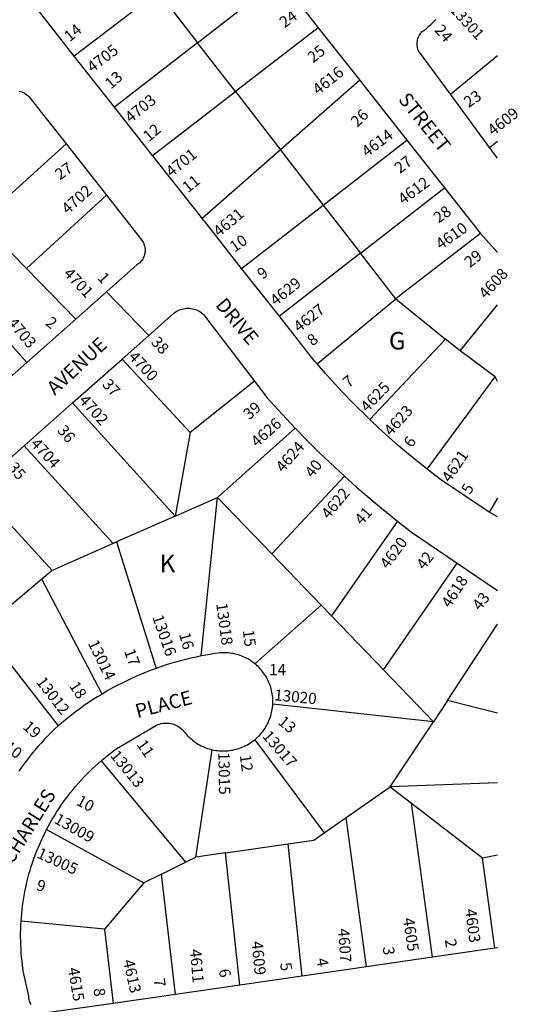
# Model space of a CAD drawing. Units: inches. Extents: x 1279730 to 1285803, y 509434 to 513482.
# Drawn here: x 1285279 to 1285783, y 511060 to 512055 of the extents above; entities that cross this region are included whole.
import ezdxf

# ---------------------------------------------------------------- set-up
doc = ezdxf.new("R2010")
doc.units = ezdxf.units.IN
doc.header["$MEASUREMENT"] = 0
for name, color, linetype in [('Addresses', 5, 'Continuous'), ('Lot-Block-Parcel Text', 6, 'Continuous'), ('Parcel Boundaries', 7, 'Continuous'), ('Street Names', 7, 'Continuous'), ('Street ROW', 5, 'Continuous')]:
    doc.layers.add(name, color=color, linetype=linetype)
doc.styles.add('Arial', font='txt')

msp = doc.modelspace()

# ---------------------------------------------------------------- linework, layer by layer
at = {"layer": 'Parcel Boundaries'}
for p, q in [((1285459.23, 512031.5), (1285542.3, 512096.06)), ((1285419.5, 512082.84), (1285334.61, 512017.97)), ((1285419.5, 512082.84), (1285459.23, 512031.5)), ((1285581.27, 512046.66), (1285497.45, 511982.11)), ((1285459.23, 512031.5), (1285375.36, 511966.31)), ((1285497.45, 511982.11), (1285459.23, 512031.5)), ((1285715, 511979.41), (1285762.38, 512018.6)), ((1285623.17, 511993.55), (1285542.98, 511923.29)), ((1285413.75, 511917.64), (1285497.45, 511982.11)), ((1285326.47, 511929.23), (1285239.69, 511850.94)), ((1285586.19, 511867.46), (1285670.82, 511933.13)), ((1285754.45, 511925.74), (1285762.38, 511931.89)), ((1285542.98, 511923.29), (1285463.93, 511854.04)), ((1285623.81, 511818.85), (1285708.84, 511884.93)), ((1285286.28, 511803.24), (1285367.13, 511877.53)), ((1285503.79, 511803.51), (1285586.19, 511867.46)), ((1285586.19, 511867.46), (1285623.81, 511818.85)), ((1285259.67, 511830.49), (1285286.28, 511803.24)), ((1285623.81, 511818.85), (1285541.89, 511755.2)), ((1285659.59, 511772.62), (1285623.81, 511818.85)), ((1285286.28, 511803.24), (1285336.11, 511752.23)), ((1285286.64, 511708.37), (1285213.97, 511789.73)), ((1285579.95, 511707.18), (1285659.59, 511772.62)), ((1285659.59, 511772.62), (1285709.84, 511732.05)), ((1285724.7, 511720.05), (1285762.36, 511766.63)), ((1285709.84, 511732.05), (1285633.29, 511650.67)), ((1285724.7, 511720.05), (1285709.84, 511732.05)), ((1285759.88, 511693.97), (1285724.7, 511720.05)), ((1285451.84, 511637.59), (1285382.93, 511711.84)), ((1285516.86, 511689.47), (1285451.84, 511637.59)), ((1285691.19, 511600.67), (1285759.88, 511693.97)), ((1285762.35, 511689.24), (1285759.88, 511693.97)), ((1285332.79, 511667.5), (1285436.66, 511553.15)), ((1285451.84, 511637.59), (1285436.66, 511553.15)), ((1285479.33, 511571.93), (1285557.84, 511642.13)), ((1285373.87, 511525.52), (1285284, 511624.36)), ((1285534.18, 511515.04), (1285607.72, 511593.55)), ((1285235.93, 511581.85), (1285312.21, 511498.38)), ((1285436.66, 511553.15), (1285479.33, 511571.93)), ((1285462.92, 511411.87), (1285479.33, 511571.93)), ((1285479.33, 511571.93), (1285534.18, 511515.04)), ((1285762.34, 511571.3), (1285754.03, 511557.31)), ((1285436.66, 511553.15), (1285377.44, 511527.09)), ((1285661.37, 511548.13), (1285594.45, 511452.54)), ((1285377.44, 511527.09), (1285373.87, 511525.52)), ((1285377.44, 511527.09), (1285417.53, 511399.38)), ((1285373.87, 511525.52), (1285312.21, 511498.38)), ((1285584.01, 511463.36), (1285534.18, 511515.04)), ((1285312.21, 511498.38), (1285301.73, 511489.5)), ((1285647.02, 511398.03), (1285721.63, 511505.71)), ((1285301.73, 511489.5), (1285260.36, 511454.42)), ((1285362.69, 511373.41), (1285301.73, 511489.5)), ((1285584.01, 511463.36), (1285517.19, 511404.06)), ((1285594.45, 511452.54), (1285584.01, 511463.36)), ((1285594.45, 511452.54), (1285647.02, 511398.03)), ((1285242.26, 511439.07), (1285318.33, 511341.17)), ((1285711.88, 511367.03), (1285762.33, 511444.03)), ((1285697.73, 511345.44), (1285647.02, 511398.03)), ((1285711.88, 511367.03), (1285697.73, 511345.44)), ((1285762.33, 511354.17), (1285711.88, 511367.03)), ((1285697.73, 511345.44), (1285535.3, 511363.34)), ((1285653.76, 511279.72), (1285697.73, 511345.44)), ((1285516.98, 511327.23), (1285587.11, 511233.12)), ((1285457.42, 511208.51), (1285474.1, 511317.2)), ((1285361.75, 511305.93), (1285447.13, 511203.46)), ((1285609.47, 511248.75), (1285653.76, 511279.72)), ((1285762.32, 511283.81), (1285653.76, 511279.72)), ((1285653.76, 511279.72), (1285675.51, 511263.01)), ((1285696.84, 511107.5), (1285675.51, 511263.01)), ((1285675.51, 511263.01), (1285747.26, 511207.93)), ((1285587.11, 511233.12), (1285609.47, 511248.75)), ((1285629.97, 511097.84), (1285609.47, 511248.75)), ((1285306.69, 511236.58), (1285404.85, 511182.71)), ((1285487.59, 511212.88), (1285550.74, 511222.03)), ((1285565.11, 511088.47), (1285550.74, 511222.03)), ((1285447.13, 511203.46), (1285457.42, 511208.51)), ((1285487.59, 511212.88), (1285457.42, 511208.51)), ((1285502.1, 511079.37), (1285487.59, 511212.88)), ((1285747.26, 511207.93), (1285762.31, 511210.87)), ((1285759.57, 511116.56), (1285747.26, 511207.93)), ((1285422.69, 511191.47), (1285447.13, 511203.46)), ((1285422.69, 511191.47), (1285404.85, 511182.71)), ((1285437.09, 511069.97), (1285422.69, 511191.47)), ((1285404.85, 511182.71), (1285365.17, 511135.81)), ((1285365.17, 511135.81), (1285280.89, 511144.07)), ((1285365.17, 511135.81), (1285373.98, 511060.86))]:
    msp.add_line(p, q, dxfattribs=at)
for points in [[(1285497.45, 511982.11), (1285540.73, 511926.19), (1285542.98, 511923.29)], [(1285542.98, 511923.29), (1285546.84, 511918.29), (1285586.19, 511867.46)], [(1285745.25, 511838.78), (1285664.74, 511776.85), (1285659.59, 511772.62)], [(1285550.74, 511222.03), (1285576.61, 511225.78), (1285587.11, 511233.12)]]:
    msp.add_lwpolyline(points, dxfattribs=at)
at = {"layer": 'Street ROW'}
for p, q in [((1285542.3, 512096.06), (1285581.27, 512046.66)), ((1285334.61, 512017.97), (1285294.62, 512068.66)), ((1285375.36, 511966.31), (1285334.61, 512017.97)), ((1285754.45, 511925.74), (1285715, 511979.41)), ((1285413.75, 511917.64), (1285375.36, 511966.31)), ((1285326.47, 511929.23), (1285367.13, 511877.53)), ((1285670.82, 511933.13), (1285708.84, 511884.93)), ((1285762.37, 511914.67), (1285754.45, 511925.74)), ((1285708.84, 511884.93), (1285745.25, 511838.78)), ((1285745.25, 511838.78), (1285762.36, 511819.44)), ((1285762.36, 511819.44), (1285762.37, 511819.44)), ((1285541.89, 511755.2), (1285503.79, 511803.51)), ((1285367.23, 511779.81), (1285336.11, 511752.23)), ((1285409.89, 511735.68), (1285367.23, 511779.81)), ((1285336.11, 511752.23), (1285286.64, 511708.37)), ((1285286.64, 511708.37), (1285238.94, 511666.08)), ((1285332.79, 511667.5), (1285382.93, 511711.84)), ((1285284, 511624.36), (1285332.79, 511667.5)), ((1285235.93, 511581.85), (1285284, 511624.36)), ((1285762.34, 511552.37), (1285754.03, 511557.31)), ((1285721.63, 511505.71), (1285762.34, 511477.98)), ((1285759.57, 511116.56), (1285696.84, 511107.5)), ((1285762.31, 511116.96), (1285759.57, 511116.56)), ((1285696.84, 511107.5), (1285629.97, 511097.84)), ((1285565.11, 511088.47), (1285502.1, 511079.37)), ((1285629.97, 511097.84), (1285565.11, 511088.47)), ((1285502.1, 511079.37), (1285437.09, 511069.97)), ((1285437.09, 511069.97), (1285373.98, 511060.86))]:
    msp.add_line(p, q, dxfattribs=at)
for points in [[(1285715, 511979.41), (1285682.63, 512023.45), (1285682.02, 512025.07), (1285681.68, 512026.22), (1285681.43, 512027.39), (1285681.26, 512028.58), (1285681.17, 512029.78), (1285681.17, 512030.98), (1285681.25, 512032.18), (1285681.41, 512033.37), (1285681.66, 512034.55), (1285681.99, 512035.7), (1285682.4, 512036.83), (1285682.88, 512037.93), (1285683.45, 512038.99), (1285684.08, 512040.01), (1285684.78, 512040.99), (1285685.55, 512041.91), (1285686.39, 512042.78), (1285687.28, 512043.58), (1285688.22, 512044.32), (1285689.22, 512045), (1285690.25, 512045.6), (1285692.78, 512047.89), (1285695.26, 512050.23), (1285697.7, 512052.61), (1285700.1, 512055.03)], [(1285581.27, 512046.66), (1285621.41, 511995.78), (1285623.17, 511993.55)], [(1285623.17, 511993.55), (1285627.21, 511988.42), (1285670.82, 511933.13)], [(1285278.85, 511982.59), (1285280.25, 511982.22), (1285281.62, 511981.75), (1285282.96, 511981.18), (1285284.25, 511980.52), (1285285.49, 511979.78), (1285286.68, 511978.94), (1285287.81, 511978.03), (1285288.87, 511977.04), (1285326.47, 511929.23)], [(1285463.93, 511854.04), (1285461.16, 511857.55), (1285413.75, 511917.64)], [(1285367.13, 511877.53), (1285402.61, 511832.41), (1285403.35, 511831.37), (1285403.98, 511830.33), (1285404.54, 511829.26), (1285405.02, 511828.14), (1285405.42, 511827), (1285405.75, 511825.83), (1285405.98, 511824.64), (1285406.14, 511823.44), (1285406.21, 511822.23), (1285406.2, 511821.02), (1285406.1, 511819.81), (1285405.91, 511818.61), (1285405.65, 511817.43), (1285405.3, 511816.26), (1285404.87, 511815.13), (1285404.37, 511814.03), (1285403.79, 511812.96), (1285403.13, 511811.94), (1285402.41, 511810.97), (1285401.62, 511810.05), (1285400.76, 511809.19), (1285399.85, 511808.39), (1285398.89, 511807.65), (1285397.88, 511806.98), (1285367.23, 511779.81)], [(1285503.79, 511803.51), (1285467.85, 511849.06), (1285463.93, 511854.04)], [(1285382.93, 511711.84), (1285409.89, 511735.68), (1285435.25, 511758.11), (1285436.32, 511758.94), (1285437.63, 511759.82), (1285438.99, 511760.61), (1285440.4, 511761.3), (1285441.86, 511761.9), (1285443.36, 511762.38), (1285444.89, 511762.77), (1285446.44, 511763.05), (1285448.01, 511763.21), (1285449.58, 511763.27), (1285451.15, 511763.22), (1285452.72, 511763.06), (1285454.28, 511762.78), (1285455.8, 511762.41), (1285457.3, 511761.92), (1285458.77, 511761.33), (1285460.18, 511760.65), (1285461.55, 511759.86), (1285462.86, 511758.98), (1285464.1, 511758.01), (1285465.27, 511756.96), (1285516.86, 511689.47)], [(1285579.95, 511707.18), (1285577.92, 511709.53), (1285541.89, 511755.2)], [(1285633.29, 511650.67), (1285615.1, 511668.64), (1285606.06, 511678.04), (1285597.19, 511687.6), (1285588.48, 511697.31), (1285579.95, 511707.18)], [(1285516.86, 511689.47), (1285529.69, 511672.69), (1285540.66, 511660.45), (1285557.84, 511642.13)], [(1285691.19, 511600.67), (1285672.37, 511615.81), (1285662.38, 511624.27), (1285652.53, 511632.9), (1285642.83, 511641.7), (1285633.29, 511650.67)], [(1285557.84, 511642.13), (1285569.43, 511630.2), (1285581.22, 511618.48), (1285593.22, 511606.95), (1285607.72, 511593.55)], [(1285754.03, 511557.31), (1285704.81, 511590.29), (1285697.42, 511595.81), (1285691.19, 511600.67)], [(1285607.72, 511593.55), (1285620.03, 511582.52), (1285632.53, 511571.7), (1285645.21, 511561.1), (1285661.37, 511548.13)], [(1285661.37, 511548.13), (1285675.51, 511537.12), (1285721.63, 511505.71)], [(1285462.92, 511411.87), (1285457.68, 511410.8), (1285452.45, 511409.65), (1285447.24, 511408.4), (1285442.05, 511407.06), (1285436.89, 511405.63), (1285431.76, 511404.11), (1285426.65, 511402.5), (1285417.53, 511399.38)], [(1285517.19, 511404.06), (1285515.84, 511405.12), (1285514.45, 511406.14), (1285513.02, 511407.11), (1285511.56, 511408.02), (1285510.07, 511408.89), (1285508.55, 511409.71), (1285507.01, 511410.46), (1285505.44, 511411.17), (1285503.84, 511411.82), (1285502.22, 511412.42), (1285500.59, 511412.95), (1285498.93, 511413.43), (1285497.26, 511413.86), (1285495.58, 511414.22), (1285493.88, 511414.53), (1285492.18, 511414.77), (1285490.47, 511414.96), (1285488.75, 511415.08), (1285487.02, 511415.15), (1285485.3, 511415.15), (1285483.58, 511415.1), (1285482.11, 511415.01), (1285476.97, 511414.29), (1285471.83, 511413.48), (1285462.92, 511411.87)], [(1285417.53, 511399.38), (1285412.48, 511397.53), (1285407.46, 511395.58), (1285402.48, 511393.55), (1285397.53, 511391.43), (1285392.63, 511389.22), (1285387.76, 511386.93), (1285382.93, 511384.56), (1285378.14, 511382.1), (1285373.4, 511379.56), (1285368.71, 511376.93), (1285362.69, 511373.41)], [(1285535.3, 511363.34), (1285535.35, 511365.06), (1285535.35, 511366.78), (1285535.28, 511368.5), (1285535.16, 511370.22), (1285534.97, 511371.93), (1285534.73, 511373.64), (1285534.43, 511375.33), (1285534.07, 511377.02), (1285533.65, 511378.69), (1285533.17, 511380.34), (1285532.63, 511381.98), (1285532.04, 511383.6), (1285531.39, 511385.19), (1285530.69, 511386.77), (1285529.93, 511388.31), (1285529.11, 511389.83), (1285528.25, 511391.32), (1285527.33, 511392.78), (1285526.37, 511394.21), (1285525.35, 511395.6), (1285524.29, 511396.95), (1285523.18, 511398.27), (1285522.02, 511399.55), (1285520.82, 511400.78), (1285519.58, 511401.97), (1285518.3, 511403.13), (1285517.19, 511404.06)], [(1285362.69, 511373.41), (1285358.1, 511370.61), (1285353.57, 511367.74), (1285349.09, 511364.78), (1285344.66, 511361.75), (1285340.29, 511358.64), (1285335.97, 511355.45), (1285331.7, 511352.19), (1285327.49, 511348.86), (1285323.35, 511345.45), (1285318.33, 511341.17)], [(1285516.98, 511327.23), (1285518.32, 511328.36), (1285519.61, 511329.54), (1285520.86, 511330.76), (1285522.07, 511332.02), (1285523.24, 511333.32), (1285524.35, 511334.67), (1285525.43, 511336.05), (1285526.45, 511337.47), (1285527.42, 511338.92), (1285528.34, 511340.41), (1285529.21, 511341.93), (1285530.03, 511343.47), (1285530.78, 511345.05), (1285531.4, 511346.43), (1285532.05, 511348.03), (1285532.64, 511349.64), (1285533.17, 511351.28), (1285533.65, 511352.93), (1285534.07, 511354.6), (1285534.43, 511356.29), (1285534.73, 511357.98), (1285534.98, 511359.68), (1285535.16, 511361.4), (1285535.3, 511363.34)], [(1285318.33, 511341.17), (1285315.45, 511338.65), (1285312.16, 511335.66), (1285308.5, 511331.92), (1285304.9, 511328.12), (1285301.36, 511324.25), (1285297.9, 511320.32), (1285294.5, 511316.33), (1285291.18, 511312.29), (1285287.92, 511308.19), (1285284.74, 511304.03), (1285281.63, 511299.81), (1285278.52, 511295.44)], [(1285361.75, 511305.93), (1285367.81, 511310.95), (1285371.01, 511313.46), (1285374.25, 511315.92), (1285377.53, 511318.31), (1285417.88, 511341.97), (1285419.4, 511342.61), (1285420.92, 511343.14), (1285422.47, 511343.55), (1285424.04, 511343.85), (1285425.63, 511344.05), (1285427.23, 511344.13), (1285428.83, 511344.11), (1285430.43, 511343.97), (1285432.01, 511343.71), (1285433.57, 511343.35), (1285435.11, 511342.88), (1285436.6, 511342.31), (1285438.06, 511341.63), (1285439.46, 511340.85), (1285440.8, 511339.98), (1285442.08, 511339.02), (1285443.29, 511337.96), (1285444.42, 511336.83), (1285445.47, 511335.62), (1285446.56, 511334.25), (1285447.69, 511332.92), (1285448.87, 511331.63), (1285450.09, 511330.38), (1285451.36, 511329.17), (1285452.66, 511328.01), (1285454.01, 511326.9), (1285455.4, 511325.83), (1285456.82, 511324.81), (1285458.27, 511323.84), (1285459.76, 511322.93), (1285461.28, 511322.06), (1285462.83, 511321.25), (1285464.41, 511320.49), (1285466.01, 511319.79), (1285467.64, 511319.15), (1285469.28, 511318.56), (1285470.95, 511318.03), (1285472.63, 511317.56), (1285474.1, 511317.2)], [(1285474.1, 511317.2), (1285475.81, 511316.84), (1285477.54, 511316.54), (1285479.27, 511316.3), (1285481.01, 511316.12), (1285482.75, 511316), (1285484.5, 511315.94), (1285486.25, 511315.95), (1285488, 511316.01), (1285489.74, 511316.13), (1285491.48, 511316.32), (1285493.21, 511316.57), (1285494.93, 511316.87), (1285496.64, 511317.24), (1285498.34, 511317.66), (1285500.02, 511318.15), (1285501.68, 511318.69), (1285503.32, 511319.29), (1285504.94, 511319.95), (1285506.54, 511320.67), (1285508.11, 511321.43), (1285509.65, 511322.26), (1285511.16, 511323.13), (1285512.65, 511324.06), (1285514.1, 511325.04), (1285515.51, 511326.07), (1285516.98, 511327.23)], [(1285306.69, 511236.58), (1285310.42, 511243.45), (1285312.44, 511246.97), (1285314.53, 511250.46), (1285316.68, 511253.91), (1285318.89, 511257.32), (1285321.15, 511260.7), (1285323.48, 511264.03), (1285325.86, 511267.32), (1285328.3, 511270.57), (1285330.8, 511273.78), (1285333.35, 511276.94), (1285335.96, 511280.06), (1285338.62, 511283.13), (1285341.33, 511286.15), (1285344.1, 511289.13), (1285346.92, 511292.06), (1285349.79, 511294.94), (1285352.71, 511297.76), (1285355.67, 511300.54), (1285358.69, 511303.26), (1285361.75, 511305.93)], [(1285280.89, 511144.07), (1285281.48, 511151.37), (1285281.9, 511155.41), (1285282.39, 511159.45), (1285282.96, 511163.47), (1285283.59, 511167.49), (1285284.3, 511171.49), (1285285.07, 511175.48), (1285285.92, 511179.45), (1285286.83, 511183.41), (1285287.81, 511187.36), (1285288.86, 511191.28), (1285289.98, 511195.19), (1285291.17, 511199.08), (1285292.42, 511202.94), (1285293.75, 511206.78), (1285295.13, 511210.6), (1285296.59, 511214.4), (1285298.11, 511218.17), (1285299.7, 511221.91), (1285301.35, 511225.62), (1285303.07, 511229.3), (1285304.85, 511232.96), (1285306.69, 511236.58)], [(1285291.06, 511059.84), (1285290.46, 511060.93), (1285289.94, 511062.05), (1285289.49, 511063.2), (1285289.13, 511064.39), (1285288.86, 511065.59), (1285288.66, 511066.81), (1285288.56, 511068.04), (1285283.09, 511093.92), (1285282.31, 511099.45), (1285281.82, 511103.49), (1285281.41, 511107.53), (1285281.07, 511111.58), (1285280.8, 511115.64), (1285280.6, 511119.7), (1285280.47, 511123.76), (1285280.41, 511127.82), (1285280.43, 511131.89), (1285280.51, 511135.95), (1285280.66, 511140.01), (1285280.89, 511144.07)], [(1285373.98, 511060.86), (1285309.29, 511051.51)]]:
    msp.add_lwpolyline(points, dxfattribs=at)

# ---------------------------------------------------------------- texts
at = {"layer": 'Addresses', "color": 18, "true_color": 0x000000, "style": 'Arial'}
for s, height, rotation, p in [('13301', 11.044, -47.39815, (1285713.56, 512064.19)), ('4705', 11.36, 37.47605, (1285353.01, 512000.81)), ('4616', 11.36, 38.54111, (1285581.11, 511978.13)), ('4703', 11.36, 38.92719, (1285391.59, 511949.94)), ('4609', 11.36, 37.95459, (1285757.9, 511936.92)), ('4614', 11.36, 36.86973, (1285630.43, 511915.42)), ('4701', 11.36, 38.79648, (1285432.9, 511895.18)), ('4612', 11.36, 36.29268, (1285667.09, 511867.39)), ('4702', 11.36, 41.55215, (1285327.99, 511857.55)), ('4631', 11.36, 40.03033, (1285480.94, 511834.66)), ('4610', 11.36, 34.9309, (1285704.99, 511821.97)), ('4701', 11.36, -46.46887, (1285323.04, 511797.65)), ('4608', 11.36, 47.29075, (1285750.55, 511771.95)), ('4629', 11.36, 38.65974, (1285538.15, 511765.02)), ('4627', 11.36, 38.2544, (1285561.85, 511738.38)), ('4703', 11.36, -49.82069, (1285266.43, 511748)), ('4700', 11.36, -47.07014, (1285388.64, 511713.56)), ('4625', 11.36, 46.14551, (1285630.8, 511657.42)), ('4702', 11.36, -48.14482, (1285338.63, 511669.64)), ('4623', 11.36, 48.12201, (1285654.81, 511633.41)), ('4626', 11.36, 41.53159, (1285519.31, 511622.2)), ('4704', 11.36, -47.48967, (1285289.83, 511625.73)), ('4624', 11.36, 49.18481, (1285545.61, 511596.59)), ('4621', 11.36, 56.07019, (1285714.37, 511586.33)), ('4622', 11.36, 50.19437, (1285591.81, 511549.37)), ('4620', 11.36, 53.53087, (1285651.58, 511499.02)), ('4618', 11.36, 56.59244, (1285714.13, 511459.63)), ('13018', 11.36, -82.2523, (1285478, 511464.71)), ('13016', 11.36, -70.78752, (1285413.34, 511451.18)), ('13014', 11.36, -64.13383, (1285348.16, 511424.85)), ('13012', 11.36, -52.33448, (1285295.52, 511385.48)), ('13020', 11.36, -5.57216, (1285536.24, 511367.13)), ('13010', 11.36, -37.66552, (1285242.36, 511333.53)), ('13017', 11.36, -49.04443, (1285524.04, 511330.53)), ('13013', 11.36, -50.86968, (1285370.34, 511311.01)), ('13015', 11.36, -88.89825, (1285480.13, 511314.67)), ('13009', 11.36, -29.44541, (1285313.35, 511243.75)), ('13005', 11.36, -24.8423, (1285295.93, 511208.55)), ('4603', 11.36, -82.34307, (1285729.55, 511155.73)), ('4605', 11.36, -81.40968, (1285666.75, 511146.65)), ('4607', 11.36, -86.03078, (1285601.15, 511136.22)), ('4609', 11.36, -84.36354, (1285513.76, 511123.19)), ('4611', 11.36, -85.20671, (1285451.55, 511115.32)), ('4613', 11.36, -77.13048, (1285383.8, 511103.9)), ('4615', 11.36, -80.45866, (1285328.18, 511096.26))]:
    msp.add_text(s, height=height, rotation=rotation, dxfattribs=at).set_placement(p)
at = {"layer": 'Lot-Block-Parcel Text', "color": 14, "true_color": 0xa80000, "style": 'Arial'}
for s, rotation, p in [('24', 36.52347, (1285547.28, 512045.98)), ('14', 39.38324, (1285330.05, 512031.82)), ('24', -48.68407, (1285698.05, 512043.84)), ('25', 38.41152, (1285575.97, 512010.54)), ('13', 41.72033, (1285371.7, 511983.91)), ('23', 33.97214, (1285733.12, 511965.37)), ('26', 44.13228, (1285620.67, 511945.39)), ('12', 40.89725, (1285410.13, 511930.87)), ('27', 37.07326, (1285663.6, 511898.74)), ('27', 35.01817, (1285320.15, 511892.3)), ('11', 38.42471, (1285449.42, 511879.3)), ('28', 35.57536, (1285702.76, 511848.56)), ('10', 35.24502, (1285496.73, 511819.29)), ('29', 38.44566, (1285734.46, 511803.64)), ('9', 36.85451, (1285524.8, 511791.8)), ('1', -47.35646, (1285357.47, 511793.29)), ('2', -38.52735, (1285304.85, 511746.94)), ('38', -47.25767, (1285411.43, 511728.34)), ('8', 36.65731, (1285575.32, 511724.51)), ('7', 38.43645, (1285611.78, 511682.21)), ('37', -47.4104, (1285362.15, 511685.59)), ('39', 41.37727, (1285511.56, 511649.94)), ('36', -49.97486, (1285316.82, 511639.33)), ('6', 55.71863, (1285675.94, 511621.62)), ('35', -50.22615, (1285266.97, 511601.92)), ('40', 52.21123, (1285575.43, 511591.13)), ('5', 59.80308, (1285734.78, 511574.42)), ('41', 47.74738, (1285625.12, 511543.46)), ('42', 53.42688, (1285688.4, 511498.15)), ('43', 51.99474, (1285744.78, 511457.03)), ('15', -82.56534, (1285504.88, 511437.72)), ('16', -74.26055, (1285440.35, 511433.91)), ('17', -69.63481, (1285384.75, 511416.7)), ('18', -56.347, (1285328.99, 511381.62)), ('13', -40.31166, (1285539.61, 511343.94)), ('19', -42.30969, (1285281.87, 511339.19)), ('11', -55.56271, (1285397.12, 511322.5)), ('12', -82.44752, (1285501.85, 511311.57)), ('10', -28.41319, (1285335.74, 511262.05)), ('9', -16.31002, (1285295.52, 511175.6)), ('3', -84.15799, (1285646.43, 511117.68)), ('2', -80.50301, (1285709.03, 511125.05)), ('5', -80.53157, (1285542.52, 511101.33)), ('4', -79.82144, (1285579.26, 511105.72)), ('6', -79.24851, (1285480.57, 511094.72)), ('7', -81.33567, (1285414.77, 511085.24)), ('8', -83.05564, (1285354.02, 511075.68))]:
    msp.add_text(s, height=11.36, rotation=rotation, dxfattribs=at).set_placement(p)
for s, height, p in [('G', 17.75, (1285652.64, 511721.54)), ('K', 17.75, (1285421, 511496.54)), ('14', 11.36, (1285531.52, 511392.37))]:
    msp.add_text(s, height=height, dxfattribs=at).set_placement(p)
at = {"layer": 'Street Names', "color": 18, "true_color": 0x000000, "style": 'Arial'}
for s, rotation, p in [('STREET', -51.32122, (1285661.38, 511973.98)), ('DRIVE', -50.06062, (1285476.66, 511766.2)), ('AVENUE', 42.86681, (1285314.96, 511674.62)), ('PLACE', 14.61461, (1285398.46, 511348.96)), ('CHARLES', 57.79773, (1285271.89, 511200.62))]:
    msp.add_text(s, height=14.2, rotation=rotation, dxfattribs=at).set_placement(p)

doc.saveas('drawing.dxf')
